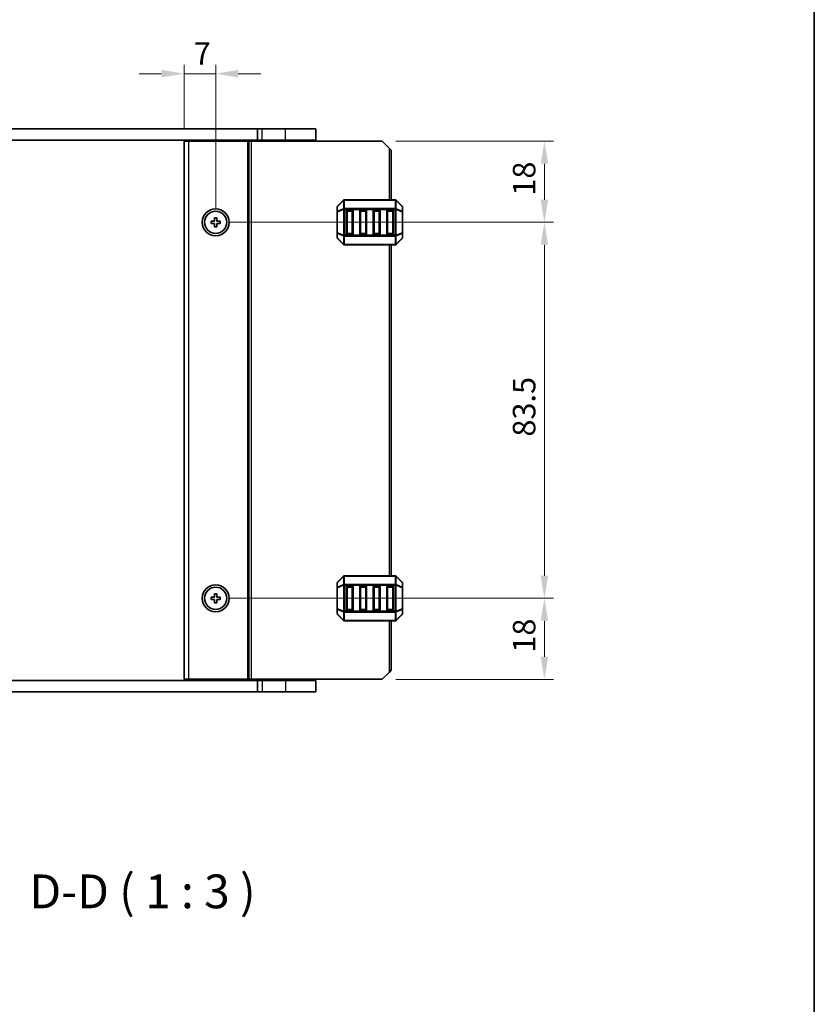
# Model space of a CAD drawing. Units: millimetres. Extents: x 0 to 5208, y 0 to 843.
# Drawn here: x 1804 to 1980, y 422 to 640 of the extents above; entities that cross this region are included whole.
import ezdxf

# ---------------------------------------------------------------- set-up
doc = ezdxf.new("R2010")
doc.units = ezdxf.units.MM
for name, color, linetype, lineweight in [('Border (ISO)', 7, 'Continuous', 35), ('Dimension (ISO)', 7, 'Continuous', 18), ('Symbol (ISO)', 7, 'Continuous', 18), ('Visible (ISO)', 7, 'Continuous', 35), ('Visible Narrow (ISO)', 7, 'Continuous', 25)]:
    doc.layers.add(name, color=color, linetype=linetype, lineweight=lineweight)
doc.styles.add('Note Text (TK)', font='MS PGothic.ttf')
doc.dimstyles.new('Default - Method 1b (TK)', dxfattribs={"dimscale": 2, "dimtxt": 2.5, "dimasz": 2.5, "dimexe": 1, "dimexo": 1.5, "dimgap": 1, "dimtad": 1, "dimtoh": 1, "dimrnd": 1e-08, "dimdsep": 46, "dimtxsty": 'Note Text (TK)', "dimcen": 0.09, "dimdle": 5, "dimclrd": 100, "dimclre": 100, "dimclrt": 7, "dimadec": 1, "dimazin": 1, "dimtfac": 1, "dimtmove": 0, "dimatfit": 3, "dimfxl": 0, "dimtolj": 1, "dimlwd": -1, "dimlwe": -1, "dimarcsym": 0})

# ---------------------------------------------------------------- blocks, each defined once
blk = doc.blocks.new('図面枠 tk図枠')
at = {"layer": 'Border (ISO)'}
blk.add_line((405.5, 289), (405.5, 8), dxfattribs=at)
blk = doc.blocks.new('*D36')
at = {"layer": 'Defpoints', "color": 0, "transparency": 16777216}
for p in [(1847.06, 628.17), (1840.06, 613.17), (1847.06, 595.17)]:
    blk.add_point(p, dxfattribs=at)
at = {"layer": 'Dimension (ISO)', "color": 100, "transparency": 16777216}
for p, q in [((1840.06, 616.17), (1840.06, 630.17)), ((1847.06, 598.17), (1847.06, 630.17)), ((1835.06, 628.17), (1830.06, 628.17)), ((1840.06, 628.17), (1847.06, 628.17)), ((1852.06, 628.17), (1857.06, 628.17))]:
    blk.add_line(p, q, dxfattribs=at)
for points in [[(1835.06, 629.01), (1835.06, 627.34), (1840.06, 628.17)], [(1852.06, 629.01), (1852.06, 627.34), (1847.06, 628.17)]]:
    blk.add_solid(points, dxfattribs=at)
at = {"layer": 'Dimension (ISO)', "color": 7, "transparency": 16777216, "insert": (1842.21, 632.67), "char_height": 5, "attachment_point": 4, "style": 'Note Text (TK)'}
blk.add_mtext('\\A1;7', dxfattribs=at)
blk = doc.blocks.new('*D37')
at = {"layer": 'Defpoints', "color": 0, "transparency": 16777216}
for p in [(1884.06, 613.17), (1847.06, 595.17), (1920.06, 595.17)]:
    blk.add_point(p, dxfattribs=at)
at = {"layer": 'Dimension (ISO)', "color": 100, "transparency": 16777216}
for p, q in [((1887.06, 613.17), (1922.06, 613.17)), ((1920.06, 608.17), (1920.06, 600.17)), ((1850.06, 595.17), (1922.06, 595.17))]:
    blk.add_line(p, q, dxfattribs=at)
for points in [[(1919.23, 608.17), (1920.89, 608.17), (1920.06, 613.17)], [(1919.23, 600.17), (1920.89, 600.17), (1920.06, 595.17)]]:
    blk.add_solid(points, dxfattribs=at)
at = {"layer": 'Dimension (ISO)', "color": 7, "transparency": 16777216, "insert": (1915.56, 601.09), "char_height": 5, "attachment_point": 4, "rotation": 90, "style": 'Note Text (TK)'}
blk.add_mtext('\\A1;18', dxfattribs=at)
blk = doc.blocks.new('*D38')
at = {"layer": 'Defpoints', "color": 0, "transparency": 16777216}
for p in [(1847.06, 595.17), (1847.06, 511.67), (1920.06, 511.67)]:
    blk.add_point(p, dxfattribs=at)
at = {"layer": 'Dimension (ISO)', "color": 100, "transparency": 16777216}
for p, q in [((1850.06, 595.17), (1922.06, 595.17)), ((1920.06, 590.17), (1920.06, 516.67)), ((1850.06, 511.67), (1922.06, 511.67))]:
    blk.add_line(p, q, dxfattribs=at)
for points in [[(1919.23, 590.17), (1920.89, 590.17), (1920.06, 595.17)], [(1919.23, 516.67), (1920.89, 516.67), (1920.06, 511.67)]]:
    blk.add_solid(points, dxfattribs=at)
at = {"layer": 'Dimension (ISO)', "color": 7, "transparency": 16777216, "insert": (1915.56, 547.58), "char_height": 5, "attachment_point": 4, "rotation": 90, "style": 'Note Text (TK)'}
blk.add_mtext('\\A1;83.5', dxfattribs=at)
blk = doc.blocks.new('*D39')
at = {"layer": 'Defpoints', "color": 0, "transparency": 16777216}
for p in [(1847.06, 511.67), (1920.06, 511.67), (1884.06, 493.67)]:
    blk.add_point(p, dxfattribs=at)
at = {"layer": 'Dimension (ISO)', "color": 100, "transparency": 16777216}
for p, q in [((1850.06, 511.67), (1922.06, 511.67)), ((1920.06, 498.67), (1920.06, 506.67)), ((1887.06, 493.67), (1922.06, 493.67))]:
    blk.add_line(p, q, dxfattribs=at)
for points in [[(1919.23, 506.67), (1920.89, 506.67), (1920.06, 511.67)], [(1919.23, 498.67), (1920.89, 498.67), (1920.06, 493.67)]]:
    blk.add_solid(points, dxfattribs=at)
at = {"layer": 'Dimension (ISO)', "color": 7, "transparency": 16777216, "insert": (1915.56, 499.59), "char_height": 5, "attachment_point": 4, "rotation": 90, "style": 'Note Text (TK)'}
blk.add_mtext('\\A1;18', dxfattribs=at)

msp = doc.modelspace()

# ---------------------------------------------------------------- linework, layer by layer
at = {"layer": 'Visible (ISO)'}
for p, q in [((1695.8104, 615.9225), (1856.3128, 615.9225)), ((1857.3616, 615.9225), (1856.3128, 615.9225)), ((1856.3128, 613.4225), (1856.3128, 615.9225)), ((1857.3616, 615.9225), (1862.5616, 615.9225)), ((1869.3116, 615.9225), (1862.5616, 615.9225)), ((1869.3116, 613.4225), (1869.3116, 615.9225)), ((1695.8104, 613.4225), (1856.3128, 613.4225)), ((1840.0611, 613.1725), (1840.0611, 493.6725)), ((1840.0611, 613.1725), (1841.0611, 613.1725)), ((1854.1611, 613.1725), (1841.0611, 613.1725)), ((1845.3616, 613.1725), (1845.3616, 613.4225)), ((1848.7616, 613.1725), (1848.7616, 613.4225)), ((1854.4611, 613.1725), (1854.1611, 613.1725)), ((1854.4611, 613.1725), (1854.4611, 493.6725)), ((1854.4611, 613.1725), (1854.9611, 613.1725)), ((1884.0611, 613.1725), (1854.9611, 613.1725)), ((1857.3616, 613.4225), (1856.3128, 613.4225)), ((1857.0611, 613.1725), (1857.0611, 613.4225)), ((1857.3616, 613.4225), (1862.5616, 613.4225)), ((1869.3116, 613.4225), (1862.5616, 613.4225)), ((1868.5616, 613.1725), (1868.5616, 613.4225)), ((1885.5611, 611.6725), (1884.0611, 613.1725)), ((1885.5611, 611.6725), (1886.0611, 611.1725)), ((1886.0611, 611.1725), (1886.0611, 600.1725)), ((1875.4732, 600.0846), (1874.1489, 598.7603)), ((1886.9368, 600.1725), (1875.6853, 600.1725)), ((1888.4732, 598.7603), (1887.1489, 600.0846)), ((1874.0611, 598.5482), (1874.0611, 597.4997)), ((1874.0611, 597.4997), (1874.0611, 592.8453)), ((1876.0611, 592.6725), (1876.0611, 597.6725)), ((1876.3111, 597.9225), (1877.3111, 597.9225)), ((1877.5611, 597.6725), (1877.5611, 592.6725)), ((1879.0611, 592.6725), (1879.0611, 597.6725)), ((1879.3111, 597.9225), (1880.3111, 597.9225)), ((1880.5611, 597.6725), (1880.5611, 592.6725)), ((1882.0611, 592.6725), (1882.0611, 597.6725)), ((1882.3111, 597.9225), (1883.3111, 597.9225)), ((1883.5611, 597.6725), (1883.5611, 592.6725)), ((1885.0611, 592.6725), (1885.0611, 597.6725)), ((1885.3111, 597.9225), (1886.3111, 597.9225)), ((1886.5611, 597.6725), (1886.5611, 592.6725)), ((1888.5611, 597.4997), (1888.5611, 598.5482)), ((1888.5611, 592.8453), (1888.5611, 597.4997)), ((1846.0611, 595.4225), (1846.0611, 594.9225)), ((1846.8111, 595.4225), (1846.0611, 595.4225)), ((1846.0611, 594.9225), (1846.8111, 594.9225)), ((1847.3111, 596.1725), (1846.8111, 596.1725)), ((1846.8111, 596.1725), (1846.8111, 595.4225)), ((1846.8111, 594.9225), (1846.8111, 594.1725)), ((1847.3111, 595.4225), (1847.3111, 596.1725)), ((1848.0611, 595.4225), (1847.3111, 595.4225)), ((1847.3111, 594.9225), (1848.0611, 594.9225)), ((1847.3111, 594.1725), (1847.3111, 594.9225)), ((1848.0611, 594.9225), (1848.0611, 595.4225)), ((1846.8111, 594.1725), (1847.3111, 594.1725)), ((1874.0611, 592.8453), (1874.0611, 591.7967)), ((1888.5611, 591.7967), (1888.5611, 592.8453)), ((1874.1489, 591.5846), (1875.4732, 590.2603)), ((1877.3111, 592.4225), (1876.3111, 592.4225)), ((1880.3111, 592.4225), (1879.3111, 592.4225)), ((1883.3111, 592.4225), (1882.3111, 592.4225)), ((1886.3111, 592.4225), (1885.3111, 592.4225)), ((1887.1489, 590.2603), (1888.4732, 591.5846)), ((1875.6853, 590.1725), (1886.9368, 590.1725)), ((1886.0611, 590.1725), (1886.0611, 516.6725)), ((1875.4732, 516.5846), (1874.1489, 515.2603)), ((1886.9368, 516.6725), (1875.6853, 516.6725)), ((1888.4732, 515.2603), (1887.1489, 516.5846)), ((1874.0611, 515.0482), (1874.0611, 513.9997)), ((1874.0611, 513.9997), (1874.0611, 509.3453)), ((1876.0611, 509.1725), (1876.0611, 514.1725)), ((1876.3111, 514.4225), (1877.3111, 514.4225)), ((1877.5611, 514.1725), (1877.5611, 509.1725)), ((1879.0611, 509.1725), (1879.0611, 514.1725)), ((1879.3111, 514.4225), (1880.3111, 514.4225)), ((1880.5611, 514.1725), (1880.5611, 509.1725)), ((1882.0611, 509.1725), (1882.0611, 514.1725)), ((1882.3111, 514.4225), (1883.3111, 514.4225)), ((1883.5611, 514.1725), (1883.5611, 509.1725)), ((1885.0611, 509.1725), (1885.0611, 514.1725)), ((1885.3111, 514.4225), (1886.3111, 514.4225)), ((1886.5611, 514.1725), (1886.5611, 509.1725)), ((1888.5611, 513.9997), (1888.5611, 515.0482)), ((1888.5611, 509.3453), (1888.5611, 513.9997)), ((1846.0611, 511.9225), (1846.0611, 511.4225)), ((1846.8111, 511.9225), (1846.0611, 511.9225)), ((1847.3111, 512.6725), (1846.8111, 512.6725)), ((1846.8111, 512.6725), (1846.8111, 511.9225)), ((1847.3111, 511.9225), (1847.3111, 512.6725)), ((1848.0611, 511.9225), (1847.3111, 511.9225)), ((1848.0611, 511.4225), (1848.0611, 511.9225)), ((1846.0611, 511.4225), (1846.8111, 511.4225)), ((1846.8111, 511.4225), (1846.8111, 510.6725)), ((1846.8111, 510.6725), (1847.3111, 510.6725)), ((1847.3111, 511.4225), (1848.0611, 511.4225)), ((1847.3111, 510.6725), (1847.3111, 511.4225)), ((1874.0611, 509.3453), (1874.0611, 508.2967)), ((1874.1489, 508.0846), (1875.4732, 506.7603)), ((1877.3111, 508.9225), (1876.3111, 508.9225)), ((1880.3111, 508.9225), (1879.3111, 508.9225)), ((1883.3111, 508.9225), (1882.3111, 508.9225)), ((1886.3111, 508.9225), (1885.3111, 508.9225)), ((1887.1489, 506.7603), (1888.4732, 508.0846)), ((1888.5611, 508.2967), (1888.5611, 509.3453)), ((1875.6853, 506.6725), (1886.9368, 506.6725)), ((1886.0611, 506.6725), (1886.0611, 495.6725)), ((1884.0611, 493.6725), (1885.5611, 495.1725)), ((1886.0611, 495.6725), (1885.5611, 495.1725)), ((1856.3128, 493.4225), (1695.8104, 493.4225)), ((1840.0611, 493.6725), (1841.0611, 493.6725)), ((1854.1611, 493.6725), (1841.0611, 493.6725)), ((1845.3616, 493.4225), (1845.3616, 493.6725)), ((1848.7616, 493.4225), (1848.7616, 493.6725)), ((1854.4611, 493.6725), (1854.1611, 493.6725)), ((1854.4611, 493.6725), (1854.9611, 493.6725)), ((1884.0611, 493.6725), (1854.9611, 493.6725)), ((1856.3128, 493.4225), (1856.3128, 490.9225)), ((1856.3128, 493.4225), (1857.3616, 493.4225)), ((1857.0611, 493.4225), (1857.0611, 493.6725)), ((1862.5616, 493.4225), (1857.3616, 493.4225)), ((1862.5616, 493.4225), (1869.3116, 493.4225)), ((1868.5616, 493.4225), (1868.5616, 493.6725)), ((1869.3116, 493.4225), (1869.3116, 490.9225)), ((1856.3128, 490.9225), (1695.8104, 490.9225)), ((1856.3128, 490.9225), (1857.3616, 490.9225)), ((1862.5616, 490.9225), (1857.3616, 490.9225)), ((1862.5616, 490.9225), (1869.3116, 490.9225))]:
    msp.add_line(p, q, dxfattribs=at)
for centre, radius in [((1847.0611, 595.1725), 3), ((1847.0611, 595.1725), 2.4804), ((1847.0611, 511.6725), 3), ((1847.0611, 511.6725), 2.4804)]:
    msp.add_circle(centre, radius, dxfattribs=at)
for centre, radius, start, end in [((1875.6853, 599.8725), 0.3, 90, 135), ((1886.9368, 599.8725), 0.3, 45, 90), ((1874.3611, 598.5482), 0.3, 135, 180), ((1876.3111, 597.6725), 0.25, 90, 180), ((1877.3111, 597.6725), 0.25, 0, 90), ((1879.3111, 597.6725), 0.25, 90, 180), ((1880.3111, 597.6725), 0.25, 0, 90), ((1882.3111, 597.6725), 0.25, 90, 180), ((1883.3111, 597.6725), 0.25, 0, 90), ((1885.3111, 597.6725), 0.25, 90, 180), ((1886.3111, 597.6725), 0.25, 0, 90), ((1888.2611, 598.5482), 0.3, 0, 45), ((1876.3111, 592.6725), 0.25, 180, 270), ((1877.3111, 592.6725), 0.25, 270, 0), ((1879.3111, 592.6725), 0.25, 180, 270), ((1880.3111, 592.6725), 0.25, 270, 0), ((1882.3111, 592.6725), 0.25, 180, 270), ((1883.3111, 592.6725), 0.25, 270, 0), ((1885.3111, 592.6725), 0.25, 180, 270), ((1886.3111, 592.6725), 0.25, 270, 0), ((1874.3611, 591.7967), 0.3, 180, 225), ((1888.2611, 591.7967), 0.3, 315, 0), ((1875.6853, 590.4725), 0.3, 225, 270), ((1886.9368, 590.4725), 0.3, 270, 315), ((1875.6853, 516.3725), 0.3, 90, 135), ((1886.9368, 516.3725), 0.3, 45, 90), ((1874.3611, 515.0482), 0.3, 135, 180), ((1876.3111, 514.1725), 0.25, 90, 180), ((1877.3111, 514.1725), 0.25, 0, 90), ((1879.3111, 514.1725), 0.25, 90, 180), ((1880.3111, 514.1725), 0.25, 0, 90), ((1882.3111, 514.1725), 0.25, 90, 180), ((1883.3111, 514.1725), 0.25, 0, 90), ((1885.3111, 514.1725), 0.25, 90, 180), ((1886.3111, 514.1725), 0.25, 0, 90), ((1888.2611, 515.0482), 0.3, 0, 45), ((1874.3611, 508.2967), 0.3, 180, 225), ((1876.3111, 509.1725), 0.25, 180, 270), ((1877.3111, 509.1725), 0.25, 270, 0), ((1879.3111, 509.1725), 0.25, 180, 270), ((1880.3111, 509.1725), 0.25, 270, 0), ((1882.3111, 509.1725), 0.25, 180, 270), ((1883.3111, 509.1725), 0.25, 270, 0), ((1885.3111, 509.1725), 0.25, 180, 270), ((1886.3111, 509.1725), 0.25, 270, 0), ((1888.2611, 508.2967), 0.3, 315, 0), ((1875.6853, 506.9725), 0.3, 225, 270), ((1886.9368, 506.9725), 0.3, 270, 315)]:
    msp.add_arc(centre, radius, start, end, dxfattribs=at)
at = {"layer": 'Visible Narrow (ISO)'}
for p, q in [((1857.3616, 613.4225), (1857.3616, 615.9225)), ((1862.5616, 613.4225), (1862.5616, 615.9225)), ((1841.0611, 613.1725), (1841.0611, 493.6725)), ((1845.0616, 613.1725), (1845.0616, 613.4225)), ((1845.6616, 613.1725), (1845.6616, 613.4225)), ((1848.4616, 613.1725), (1848.4616, 613.4225)), ((1849.0616, 613.1725), (1849.0616, 613.4225)), ((1854.1611, 613.1725), (1854.1611, 493.6725)), ((1854.9611, 613.1725), (1854.9611, 493.6725)), ((1856.8611, 613.1725), (1856.8611, 613.4225)), ((1857.2611, 613.1725), (1857.2611, 613.4225)), ((1862.5616, 613.1725), (1862.5616, 613.4225)), ((1885.5611, 611.6725), (1885.5611, 600.1725)), ((1874.1489, 598.6982), (1875.4732, 600.0225)), ((1875.4732, 600.0225), (1875.4732, 598.1982)), ((1875.6853, 600.0846), (1875.6853, 600.1725)), ((1875.6853, 600.0846), (1886.9368, 600.0846)), ((1875.6853, 598.2603), (1875.6853, 600.0846)), ((1886.9368, 600.0846), (1886.9368, 600.1725)), ((1886.9368, 600.0846), (1886.9368, 598.2603)), ((1887.1489, 598.1982), (1887.1489, 600.0225)), ((1887.1489, 600.0225), (1888.4732, 598.6982)), ((1874.1489, 597.4997), (1874.0611, 597.4997)), ((1874.1489, 597.6497), (1874.1489, 598.6982)), ((1875.4732, 598.1982), (1874.1489, 597.6497)), ((1874.1489, 597.4997), (1875.4732, 598.0482)), ((1874.1489, 592.8453), (1874.1489, 597.4997)), ((1875.4732, 598.0482), (1875.6853, 598.0482)), ((1875.4732, 598.0482), (1875.4732, 592.2967)), ((1875.6853, 598.2603), (1875.6853, 598.0482)), ((1886.9368, 598.2603), (1875.6853, 598.2603)), ((1875.6853, 592.2967), (1875.6853, 598.0482)), ((1875.6853, 598.0482), (1886.9368, 598.0482)), ((1876.3111, 597.6725), (1876.0611, 597.6725)), ((1876.3111, 597.9225), (1876.3111, 597.6725)), ((1876.3111, 597.6725), (1877.3111, 597.6725)), ((1876.3111, 592.6725), (1876.3111, 597.6725)), ((1877.3111, 597.6725), (1877.3111, 597.9225)), ((1877.5611, 597.6725), (1877.3111, 597.6725)), ((1877.3111, 597.6725), (1877.3111, 592.6725)), ((1879.3111, 597.6725), (1879.0611, 597.6725)), ((1879.3111, 597.9225), (1879.3111, 597.6725)), ((1879.3111, 592.6725), (1879.3111, 597.6725)), ((1879.3111, 597.6725), (1880.3111, 597.6725)), ((1880.3111, 597.6725), (1880.3111, 597.9225)), ((1880.5611, 597.6725), (1880.3111, 597.6725)), ((1880.3111, 597.6725), (1880.3111, 592.6725)), ((1882.3111, 597.6725), (1882.0611, 597.6725)), ((1882.3111, 597.9225), (1882.3111, 597.6725)), ((1882.3111, 592.6725), (1882.3111, 597.6725)), ((1882.3111, 597.6725), (1883.3111, 597.6725)), ((1883.3111, 597.6725), (1883.3111, 597.9225)), ((1883.5611, 597.6725), (1883.3111, 597.6725)), ((1883.3111, 597.6725), (1883.3111, 592.6725)), ((1885.3111, 597.6725), (1885.0611, 597.6725)), ((1885.3111, 597.9225), (1885.3111, 597.6725)), ((1885.3111, 592.6725), (1885.3111, 597.6725)), ((1885.3111, 597.6725), (1886.3111, 597.6725)), ((1886.3111, 597.6725), (1886.3111, 597.9225)), ((1886.5611, 597.6725), (1886.3111, 597.6725)), ((1886.3111, 597.6725), (1886.3111, 592.6725)), ((1886.9368, 598.2603), (1886.9368, 598.0482)), ((1887.1489, 598.0482), (1886.9368, 598.0482)), ((1886.9368, 598.0482), (1886.9368, 592.2967)), ((1888.4732, 597.6497), (1887.1489, 598.1982)), ((1887.1489, 592.2967), (1887.1489, 598.0482)), ((1887.1489, 598.0482), (1888.4732, 597.4997)), ((1888.4732, 598.6982), (1888.4732, 597.6497)), ((1888.5611, 597.4997), (1888.4732, 597.4997)), ((1888.4732, 597.4997), (1888.4732, 592.8453)), ((1874.0611, 592.8453), (1874.1489, 592.8453)), ((1875.4732, 592.2967), (1874.1489, 592.8453)), ((1874.1489, 591.6467), (1874.1489, 592.6953)), ((1874.1489, 592.6953), (1875.4732, 592.1467)), ((1876.0611, 592.6725), (1876.3111, 592.6725)), ((1876.3111, 592.6725), (1876.3111, 592.4225)), ((1877.3111, 592.6725), (1876.3111, 592.6725)), ((1877.3111, 592.6725), (1877.5611, 592.6725)), ((1877.3111, 592.4225), (1877.3111, 592.6725)), ((1879.0611, 592.6725), (1879.3111, 592.6725)), ((1879.3111, 592.6725), (1879.3111, 592.4225)), ((1880.3111, 592.6725), (1879.3111, 592.6725)), ((1880.3111, 592.4225), (1880.3111, 592.6725)), ((1880.3111, 592.6725), (1880.5611, 592.6725)), ((1882.0611, 592.6725), (1882.3111, 592.6725)), ((1882.3111, 592.6725), (1882.3111, 592.4225)), ((1883.3111, 592.6725), (1882.3111, 592.6725)), ((1883.3111, 592.6725), (1883.5611, 592.6725)), ((1883.3111, 592.4225), (1883.3111, 592.6725)), ((1885.0611, 592.6725), (1885.3111, 592.6725)), ((1885.3111, 592.6725), (1885.3111, 592.4225)), ((1886.3111, 592.6725), (1885.3111, 592.6725)), ((1886.3111, 592.4225), (1886.3111, 592.6725)), ((1886.3111, 592.6725), (1886.5611, 592.6725)), ((1888.4732, 592.8453), (1887.1489, 592.2967)), ((1887.1489, 592.1467), (1888.4732, 592.6953)), ((1888.4732, 592.8453), (1888.5611, 592.8453)), ((1888.4732, 592.6953), (1888.4732, 591.6467)), ((1875.4732, 590.3225), (1874.1489, 591.6467)), ((1875.4732, 592.2967), (1875.6853, 592.2967)), ((1875.4732, 592.1467), (1875.4732, 590.3225)), ((1875.6853, 592.0846), (1875.6853, 592.2967)), ((1886.9368, 592.2967), (1875.6853, 592.2967)), ((1875.6853, 592.0846), (1886.9368, 592.0846)), ((1875.6853, 590.2603), (1875.6853, 592.0846)), ((1886.9368, 592.0846), (1886.9368, 592.2967)), ((1887.1489, 592.2967), (1886.9368, 592.2967)), ((1886.9368, 592.0846), (1886.9368, 590.2603)), ((1887.1489, 590.3225), (1887.1489, 592.1467)), ((1888.4732, 591.6467), (1887.1489, 590.3225)), ((1875.6853, 590.2603), (1875.6853, 590.1725)), ((1886.9368, 590.2603), (1875.6853, 590.2603)), ((1885.5611, 590.1725), (1885.5611, 516.6725)), ((1886.9368, 590.2603), (1886.9368, 590.1725)), ((1874.1489, 515.1982), (1875.4732, 516.5225)), ((1875.4732, 516.5225), (1875.4732, 514.6982)), ((1875.6853, 516.5846), (1875.6853, 516.6725)), ((1875.6853, 516.5846), (1886.9368, 516.5846)), ((1875.6853, 514.7603), (1875.6853, 516.5846)), ((1886.9368, 516.5846), (1886.9368, 516.6725)), ((1886.9368, 516.5846), (1886.9368, 514.7603)), ((1887.1489, 514.6982), (1887.1489, 516.5225)), ((1887.1489, 516.5225), (1888.4732, 515.1982)), ((1874.1489, 513.9997), (1874.0611, 513.9997)), ((1874.1489, 514.1497), (1874.1489, 515.1982)), ((1875.4732, 514.6982), (1874.1489, 514.1497)), ((1874.1489, 513.9997), (1875.4732, 514.5482)), ((1874.1489, 509.3453), (1874.1489, 513.9997)), ((1875.4732, 514.5482), (1875.6853, 514.5482)), ((1875.4732, 514.5482), (1875.4732, 508.7967)), ((1875.6853, 514.7603), (1875.6853, 514.5482)), ((1886.9368, 514.7603), (1875.6853, 514.7603)), ((1875.6853, 508.7967), (1875.6853, 514.5482)), ((1875.6853, 514.5482), (1886.9368, 514.5482)), ((1876.3111, 514.1725), (1876.0611, 514.1725)), ((1876.3111, 514.4225), (1876.3111, 514.1725)), ((1876.3111, 514.1725), (1877.3111, 514.1725)), ((1876.3111, 509.1725), (1876.3111, 514.1725)), ((1877.3111, 514.1725), (1877.3111, 514.4225)), ((1877.5611, 514.1725), (1877.3111, 514.1725)), ((1877.3111, 514.1725), (1877.3111, 509.1725)), ((1879.3111, 514.1725), (1879.0611, 514.1725)), ((1879.3111, 514.4225), (1879.3111, 514.1725)), ((1879.3111, 509.1725), (1879.3111, 514.1725)), ((1879.3111, 514.1725), (1880.3111, 514.1725)), ((1880.3111, 514.1725), (1880.3111, 514.4225)), ((1880.5611, 514.1725), (1880.3111, 514.1725)), ((1880.3111, 514.1725), (1880.3111, 509.1725)), ((1882.3111, 514.1725), (1882.0611, 514.1725)), ((1882.3111, 514.4225), (1882.3111, 514.1725)), ((1882.3111, 509.1725), (1882.3111, 514.1725)), ((1882.3111, 514.1725), (1883.3111, 514.1725)), ((1883.3111, 514.1725), (1883.3111, 514.4225)), ((1883.5611, 514.1725), (1883.3111, 514.1725)), ((1883.3111, 514.1725), (1883.3111, 509.1725)), ((1885.3111, 514.1725), (1885.0611, 514.1725)), ((1885.3111, 514.4225), (1885.3111, 514.1725)), ((1885.3111, 509.1725), (1885.3111, 514.1725)), ((1885.3111, 514.1725), (1886.3111, 514.1725)), ((1886.3111, 514.1725), (1886.3111, 514.4225)), ((1886.5611, 514.1725), (1886.3111, 514.1725)), ((1886.3111, 514.1725), (1886.3111, 509.1725)), ((1886.9368, 514.7603), (1886.9368, 514.5482)), ((1887.1489, 514.5482), (1886.9368, 514.5482)), ((1886.9368, 514.5482), (1886.9368, 508.7967)), ((1888.4732, 514.1497), (1887.1489, 514.6982)), ((1887.1489, 508.7967), (1887.1489, 514.5482)), ((1887.1489, 514.5482), (1888.4732, 513.9997)), ((1888.4732, 515.1982), (1888.4732, 514.1497)), ((1888.5611, 513.9997), (1888.4732, 513.9997)), ((1888.4732, 513.9997), (1888.4732, 509.3453)), ((1874.0611, 509.3453), (1874.1489, 509.3453)), ((1875.4732, 508.7967), (1874.1489, 509.3453)), ((1874.1489, 508.1467), (1874.1489, 509.1953)), ((1874.1489, 509.1953), (1875.4732, 508.6467)), ((1875.4732, 506.8225), (1874.1489, 508.1467)), ((1875.4732, 508.7967), (1875.6853, 508.7967)), ((1875.4732, 508.6467), (1875.4732, 506.8225)), ((1875.6853, 508.5846), (1875.6853, 508.7967)), ((1886.9368, 508.7967), (1875.6853, 508.7967)), ((1875.6853, 508.5846), (1886.9368, 508.5846)), ((1875.6853, 506.7603), (1875.6853, 508.5846)), ((1876.0611, 509.1725), (1876.3111, 509.1725)), ((1876.3111, 509.1725), (1876.3111, 508.9225)), ((1877.3111, 509.1725), (1876.3111, 509.1725)), ((1877.3111, 509.1725), (1877.5611, 509.1725)), ((1877.3111, 508.9225), (1877.3111, 509.1725)), ((1879.0611, 509.1725), (1879.3111, 509.1725)), ((1879.3111, 509.1725), (1879.3111, 508.9225)), ((1880.3111, 509.1725), (1879.3111, 509.1725)), ((1880.3111, 508.9225), (1880.3111, 509.1725)), ((1880.3111, 509.1725), (1880.5611, 509.1725)), ((1882.0611, 509.1725), (1882.3111, 509.1725)), ((1882.3111, 509.1725), (1882.3111, 508.9225)), ((1883.3111, 509.1725), (1882.3111, 509.1725)), ((1883.3111, 509.1725), (1883.5611, 509.1725)), ((1883.3111, 508.9225), (1883.3111, 509.1725)), ((1885.0611, 509.1725), (1885.3111, 509.1725)), ((1885.3111, 509.1725), (1885.3111, 508.9225)), ((1886.3111, 509.1725), (1885.3111, 509.1725)), ((1886.3111, 508.9225), (1886.3111, 509.1725)), ((1886.3111, 509.1725), (1886.5611, 509.1725)), ((1886.9368, 508.5846), (1886.9368, 508.7967)), ((1887.1489, 508.7967), (1886.9368, 508.7967)), ((1886.9368, 508.5846), (1886.9368, 506.7603)), ((1888.4732, 509.3453), (1887.1489, 508.7967)), ((1887.1489, 508.6467), (1888.4732, 509.1953)), ((1887.1489, 506.8225), (1887.1489, 508.6467)), ((1888.4732, 508.1467), (1887.1489, 506.8225)), ((1888.4732, 509.3453), (1888.5611, 509.3453)), ((1888.4732, 509.1953), (1888.4732, 508.1467)), ((1875.6853, 506.7603), (1875.6853, 506.6725)), ((1886.9368, 506.7603), (1875.6853, 506.7603)), ((1885.5611, 506.6725), (1885.5611, 495.1725)), ((1886.9368, 506.7603), (1886.9368, 506.6725)), ((1845.0616, 493.4225), (1845.0616, 493.6725)), ((1845.6616, 493.4225), (1845.6616, 493.6725)), ((1848.4616, 493.4225), (1848.4616, 493.6725)), ((1849.0616, 493.4225), (1849.0616, 493.6725)), ((1856.8611, 493.4225), (1856.8611, 493.6725)), ((1857.2611, 493.4225), (1857.2611, 493.6725)), ((1857.3616, 493.4225), (1857.3616, 490.9225)), ((1862.5616, 493.4225), (1862.5616, 493.6725)), ((1862.5616, 493.4225), (1862.5616, 490.9225))]:
    msp.add_line(p, q, dxfattribs=at)
for centre, major_axis, ratio, start_param, end_param in [((1875.6853, 599.8725), (-0.2121, 0.2121), 0.28108464, 0, 0.54802841), ((1875.6853, 599.8725), (0.3, 0), 0.70710678, 1.57079633, 2.35619449), ((1886.9368, 599.8725), (-0.3, 0), 0.70710678, 3.92699082, 4.71238898), ((1886.9368, 599.8725), (0.2121, 0.2121), 0.28108464, 5.7351569, 6.28318531), ((1874.3611, 598.5482), (-0.3, 0), 0.70710678, 5.49778714, 6.28318531), ((1874.3611, 597.4997), (-0.3, 0), 0.70710678, 5.49778714, 6.28318531), ((1874.3611, 598.5482), (-0.2121, 0.2121), 0.28108464, 0, 0.54802841), ((1874.3611, 597.4997), (-0.1148, 0.2772), 0.67859834, 0.74875372, 1.29678212), ((1875.6853, 598.0482), (0.1148, -0.2772), 0.67859834, 3.89034637, 4.43837478), ((1875.6853, 598.0482), (0.3, 0), 0.70710678, 1.57079633, 2.35619449), ((1886.9368, 598.0482), (-0.3, 0), 0.70710678, 3.92699082, 4.71238898), ((1886.9368, 598.0482), (-0.1148, -0.2772), 0.67859834, 1.84481053, 2.39283894), ((1888.2611, 598.5482), (0.2121, 0.2121), 0.28108464, 5.7351569, 6.28318531), ((1888.2611, 598.5482), (0.3, 0), 0.70710678, 0, 0.78539816), ((1888.2611, 597.4997), (-0.1148, -0.2772), 0.67859834, 1.84481053, 2.39283894), ((1888.2611, 597.4997), (0.3, 0), 0.70710678, 0, 0.78539816), ((1874.3611, 592.8453), (-0.3, 0), 0.70710678, 0, 0.78539816), ((1874.3611, 592.8453), (0.1148, 0.2772), 0.67859834, 1.84481053, 2.39283894), ((1888.2611, 592.8453), (0.3, 0), 0.70710678, 5.49778714, 6.28318531), ((1888.2611, 592.8453), (0.1148, -0.2772), 0.67859834, 0.74875372, 1.29678212), ((1874.3611, 591.7967), (-0.3, 0), 0.70710678, 0, 0.78539816), ((1874.3611, 591.7967), (-0.2121, -0.2121), 0.28108464, 5.7351569, 6.28318531), ((1875.6853, 592.2967), (0.1148, 0.2772), 0.67859834, 1.84481053, 2.39283894), ((1875.6853, 592.2967), (0.3, 0), 0.70710678, 3.92699082, 4.71238898), ((1886.9368, 592.2967), (-0.3, 0), 0.70710678, 1.57079633, 2.35619449), ((1886.9368, 592.2967), (-0.1148, 0.2772), 0.67859834, 3.89034637, 4.43837478), ((1888.2611, 591.7967), (0.3, 0), 0.70710678, 5.49778714, 6.28318531), ((1888.2611, 591.7967), (0.2121, -0.2121), 0.28108464, 0, 0.54802841), ((1875.6853, 590.4725), (-0.2121, -0.2121), 0.28108464, 5.7351569, 6.28318531), ((1875.6853, 590.4725), (0.3, 0), 0.70710678, 3.92699082, 4.71238898), ((1886.9368, 590.4725), (-0.3, 0), 0.70710678, 1.57079633, 2.35619449), ((1886.9368, 590.4725), (0.2121, -0.2121), 0.28108464, 0, 0.54802841), ((1875.6853, 516.3725), (-0.2121, 0.2121), 0.28108464, 0, 0.54802841), ((1875.6853, 516.3725), (0.3, 0), 0.70710678, 1.57079633, 2.35619449), ((1886.9368, 516.3725), (-0.3, 0), 0.70710678, 3.92699082, 4.71238898), ((1886.9368, 516.3725), (0.2121, 0.2121), 0.28108464, 5.7351569, 6.28318531), ((1874.3611, 515.0482), (-0.3, 0), 0.70710678, 5.49778714, 6.28318531), ((1874.3611, 513.9997), (-0.3, 0), 0.70710678, 5.49778714, 6.28318531), ((1874.3611, 515.0482), (-0.2121, 0.2121), 0.28108464, 0, 0.54802841), ((1874.3611, 513.9997), (-0.1148, 0.2772), 0.67859834, 0.74875372, 1.29678212), ((1875.6853, 514.5482), (0.1148, -0.2772), 0.67859834, 3.89034637, 4.43837478), ((1875.6853, 514.5482), (0.3, 0), 0.70710678, 1.57079633, 2.35619449), ((1886.9368, 514.5482), (-0.3, 0), 0.70710678, 3.92699082, 4.71238898), ((1886.9368, 514.5482), (-0.1148, -0.2772), 0.67859834, 1.84481053, 2.39283894), ((1888.2611, 515.0482), (0.2121, 0.2121), 0.28108464, 5.7351569, 6.28318531), ((1888.2611, 515.0482), (0.3, 0), 0.70710678, 0, 0.78539816), ((1888.2611, 513.9997), (-0.1148, -0.2772), 0.67859834, 1.84481053, 2.39283894), ((1888.2611, 513.9997), (0.3, 0), 0.70710678, 0, 0.78539816), ((1874.3611, 509.3453), (-0.3, 0), 0.70710678, 0, 0.78539816), ((1874.3611, 508.2967), (-0.3, 0), 0.70710678, 0, 0.78539816), ((1874.3611, 509.3453), (0.1148, 0.2772), 0.67859834, 1.84481053, 2.39283894), ((1874.3611, 508.2967), (-0.2121, -0.2121), 0.28108464, 5.7351569, 6.28318531), ((1875.6853, 508.7967), (0.1148, 0.2772), 0.67859834, 1.84481053, 2.39283894), ((1875.6853, 508.7967), (0.3, 0), 0.70710678, 3.92699082, 4.71238898), ((1886.9368, 508.7967), (-0.3, 0), 0.70710678, 1.57079633, 2.35619449), ((1886.9368, 508.7967), (-0.1148, 0.2772), 0.67859834, 3.89034637, 4.43837478), ((1888.2611, 509.3453), (0.3, 0), 0.70710678, 5.49778714, 6.28318531), ((1888.2611, 509.3453), (0.1148, -0.2772), 0.67859834, 0.74875372, 1.29678212), ((1888.2611, 508.2967), (0.3, 0), 0.70710678, 5.49778714, 6.28318531), ((1888.2611, 508.2967), (0.2121, -0.2121), 0.28108464, 0, 0.54802841), ((1875.6853, 506.9725), (-0.2121, -0.2121), 0.28108464, 5.7351569, 6.28318531), ((1875.6853, 506.9725), (0.3, 0), 0.70710678, 3.92699082, 4.71238898), ((1886.9368, 506.9725), (-0.3, 0), 0.70710678, 1.57079633, 2.35619449), ((1886.9368, 506.9725), (0.2121, -0.2121), 0.28108464, 0, 0.54802841)]:
    msp.add_ellipse(centre, major_axis=major_axis, ratio=ratio, start_param=start_param, end_param=end_param, dxfattribs=at)

# ---------------------------------------------------------------- block references
at = {"xscale": 3, "yscale": 3, "zscale": 3}
msp.add_blockref('図面枠 tk図枠', (763.5, -24), dxfattribs=at)

# ---------------------------------------------------------------- texts
at = {"layer": 'Symbol (ISO)', "color": 7, "insert": (1805.72, 440.4893), "char_height": 7.5, "attachment_point": 7, "style": 'Note Text (TK)'}
msp.add_mtext('D-D ( 1 : 3 )', dxfattribs=at)

# ---------------------------------------------------------------- dimensions: what is measured, and where the dimension line sits
at = {"layer": 'Dimension (ISO)', "color": 100, "true_color": 0x00ff3f}
for base, p1, p2, angle, override, picture, middle in [((1847.0611, 628.1725), (1840.0611, 613.1725), (1847.0611, 595.1725), 180, {"dimtoh": 0, "dimdec": 2, "dimtp": 0, "dimtm": 0, "dimtdec": 2, "dimtofl": 1, "dimatfit": 1}, '*D36', (1843.5611, 628.1725)), ((1920.0611, 595.1725), (1884.0611, 613.1725), (1847.0611, 595.1725), 90, {"dimtoh": 0, "dimdec": 2, "dimtp": 0, "dimtm": 0, "dimtdec": 2, "dimtofl": 1, "dimatfit": 1}, '*D37', (1920.0611, 604.1725)), ((1920.0611, 511.6725), (1847.0611, 595.1725), (1847.0611, 511.6725), 90, {"dimtoh": 0, "dimdec": 2, "dimtp": 0, "dimtm": 0, "dimtdec": 2, "dimtofl": 0, "dimatfit": 1}, '*D38', (1920.0611, 553.4225)), ((1920.0611, 511.6725), (1884.0611, 493.6725), (1847.0611, 511.6725), 90, {"dimtoh": 0, "dimdec": 2, "dimtp": 0, "dimtm": 0, "dimtdec": 2, "dimtofl": 1, "dimatfit": 1}, '*D39', (1920.0611, 502.6725))]:
    dim = msp.add_linear_dim(base=base, p1=p1, p2=p2, angle=angle, dimstyle='Default - Method 1b (TK)', override=override, dxfattribs=at)
    dim.commit()
    dim.dimension.update_dxf_attribs({"geometry": picture, "text_midpoint": middle, "dimtype": 160})

doc.saveas('drawing.dxf')
